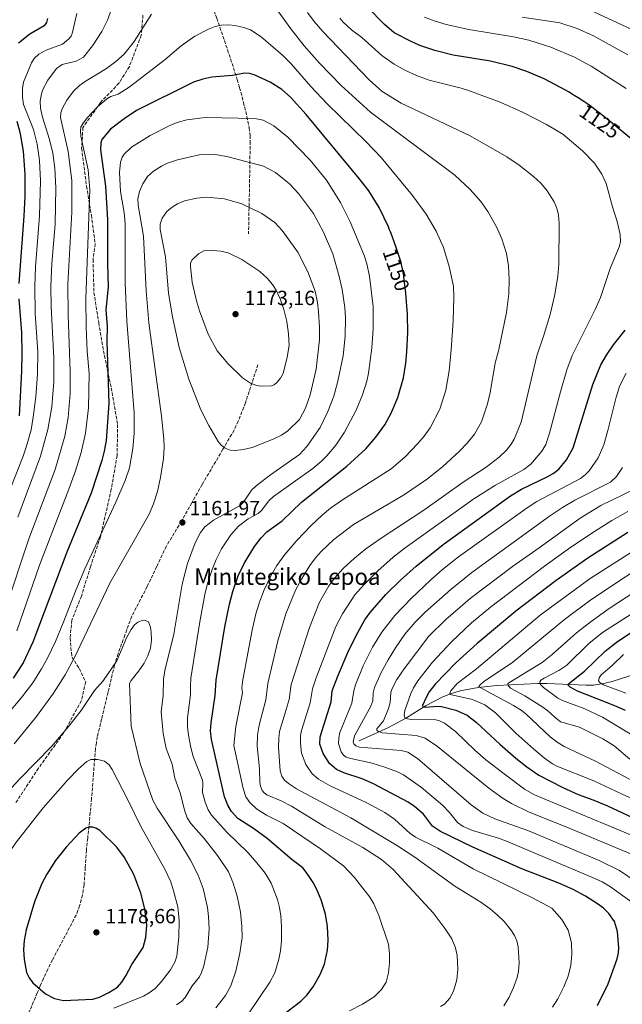
# Model space of a CAD drawing. Units: metres. Extents: x 647640 to 651080, y 4764726 to 4767048.
# Drawn here: x 648877 to 649171, y 4765567 to 4766048 of the extents above; entities that cross this region are included whole.
import ezdxf
from ezdxf.enums import TextEntityAlignment as Align

# ---------------------------------------------------------------- set-up
doc = ezdxf.new("R2010")
doc.units = ezdxf.units.M
doc.header["$MEASUREMENT"] = 0
doc.linetypes.add('DGN Style 3', pattern=[2.307223, 1.648017, -0.659207])
for name, color, linetype, lineweight in [('Corriente natural lineal', 142, 'Continuous', 13), ('Curva de nivel maestra', 30, 'Continuous', 30), ('Curva de nivel normal', 30, 'Continuous', 0), ('Punto de cota en terreno', 7, 'Continuous', 0), ('Rótulo de curva de nivel directora', 7, 'Continuous', 0), ('Rótulo de punto de cota en terreno', 7, 'Continuous', 0), ('Senda', 7, 'DGN Style 3', 0), ('Texto cartográfico', 7, 'Continuous', 0)]:
    doc.layers.add(name, color=color, linetype=linetype, lineweight=lineweight)
doc.styles.add('Style-Arial', font='txt')

# ---------------------------------------------------------------- blocks, each defined once
blk = doc.blocks.new('5PATER')
at = {"layer": 'Punto de cota en terreno', "linetype": 'Continuous', "lineweight": 0}
h = blk.add_hatch(color=51, dxfattribs=at)
edge = h.paths.add_edge_path()
edge.add_ellipse((0, 0), major_axis=(-0.11, -0.111), ratio=0.999422, start_angle=0, end_angle=360)

msp = doc.modelspace()

# ---------------------------------------------------------------- linework, layer by layer
at = {"layer": 'Corriente natural lineal', "color": 142, "linetype": 'Continuous', "lineweight": 13}
msp.add_polyline3d([(649042.6901, 4765695.4401, 1113.5635), (649057.0201, 4765701.9501, 1108.2508), (649065.7501, 4765706.6501, 1104.4899), (649075.0401, 4765712.4501, 1100.1545), (649083.5901, 4765716.8801, 1097.1445), (649087.3201, 4765718.4201, 1095.779), (649091.9501, 4765719.8601, 1094.7156), (649100.7301, 4765721.4401, 1091.7965), (649109.9801, 4765722.4501, 1088.2645), (649129.9001, 4765723.4101, 1081.7201), (649134.4001, 4765723.4501, 1080.2011), (649153.5601, 4765722.6701, 1072.9615), (649157.2201, 4765722.6901, 1071.6669), (649162.1801, 4765723.4201, 1069.8858), (649166.3201, 4765724.3501, 1068.5438), (649179.0401, 4765728.5301, 1064.9335)], dxfattribs=at)
at = {"layer": 'Curva de nivel maestra', "color": 30, "linetype": 'Continuous', "lineweight": 30, "flags": 128}
for points, elevation in [([(649182.94, 4765983.5601), (649164.65, 4765998.5101), (649160.32, 4766001.9001), (649158.77, 4766003.0901), (649156.09, 4766005.1001), (649153.81, 4766006.7401), (649152.43, 4766007.7001), (649149.72, 4766009.5001), (649147.77, 4766010.7301), (649146.7, 4766011.3901), (649144.92, 4766012.4601), (649143.72, 4766013.1601), (649133.07, 4766018.8701), (649124.57, 4766022.4101), (649117.42, 4766024.8701), (649106.76, 4766027.4701), (649088.64, 4766030.3801), (649079.63, 4766032.7201), (649072.79, 4766034.9501), (649068.64, 4766036.7001), (649059.8, 4766041.3201), (649054.94, 4766045.4001), (649046.56, 4766054.0301)], 1125), ([(648890.36, 4766048.2101), (648889.78, 4766046.3901), (648888.66, 4766044.7601), (648881.72, 4766040.6201), (648876.18, 4766036.2001)], 1125), ([(649005.14, 4765561.3701), (649014.06, 4765568.2401), (649017.03, 4765571.1701), (649020.19, 4765575.2201), (649023.6, 4765581.3101), (649025.61, 4765586.3801), (649027.12, 4765593.2001), (649027.55, 4765597.9801), (649027.19, 4765604.7201), (649026.18, 4765610.7801), (649024.12, 4765617.8101), (649022.01, 4765622.7301), (649020.14, 4765626.1801), (649017.28, 4765630.6301), (649015.04, 4765633.4601), (649009.82, 4765637.2701), (648997.66, 4765647.7001), (648990.96, 4765652.6301), (648983.29, 4765657.5601), (648980.22, 4765660.8701), (648978.38, 4765663.9501), (648976.88, 4765668.1301), (648970.52, 4765696.0301), (648970.06, 4765700.2501), (648970.23, 4765704.1401), (648972.24, 4765717.5801), (648972.68, 4765725.1001), (648976.91, 4765751.1001), (648979.21, 4765762.1401), (648980.91, 4765768.4501), (648983.56, 4765776.0301), (648986.52, 4765782.3701), (648991.55, 4765790.3901), (648994.72, 4765794.5201), (648997.52, 4765797.5301), (649004.99, 4765802.9501), (649014.38, 4765811.9601), (649036.65, 4765829.5701), (649045.84, 4765838.0601), (649050.84, 4765843.8001), (649055.15, 4765849.8001), (649058.29, 4765855.5501), (649061.52, 4765863.0801), (649064.34, 4765872.7001), (649065.51, 4765879.9601), (649065.92, 4765885.4601), (649066.33, 4765894.8501), (649066.25, 4765903.7401), (649065.51, 4765914.0901), (649064.46, 4765922.1501), (649064.38, 4765922.6701), (649064.16, 4765924.0101), (649063.79, 4765926.0301), (649063.38, 4765928.0501), (649063.16, 4765929.0501), (649061.52, 4765934.0001), (649060.51, 4765936.9201), (649059.88, 4765938.7201), (649058.69, 4765941.9501), (649057.87, 4765944.1001), (649057.36, 4765945.4101), (649056.89, 4765946.5401), (649052.46, 4765956.0401), (649047.35, 4765964.1801), (649042.69, 4765970.1601), (649016.78, 4766001.3401), (649009.03, 4766009.7801), (649004.84, 4766013.5301), (648999.09, 4766017.1501), (648991.32, 4766020.7301), (648989.02, 4766021.3401), (648986.56, 4766021.5101), (648980.7, 4766020.4301), (648970.6, 4766019.5901), (648966.28, 4766018.7201), (648961.73, 4766017.1101), (648933.78, 4766003.3001), (648927.85, 4765999.2901), (648921.17, 4765994.1801), (648916.95, 4765989.2201), (648916.32, 4765987.5501), (648916.28, 4765984.1701), (648918.61, 4765966.3801), (648919.7, 4765950.0101), (648919.6, 4765928.4001), (648920.01, 4765917.2501), (648918.8, 4765905.9701), (648919.44, 4765897.9101), (648919.36, 4765890.5601), (648920.3, 4765860.1901), (648918.92, 4765842.1401), (648918.04, 4765836.9201), (648916.87, 4765832.3501), (648911.62, 4765816.3501), (648899.82, 4765787.6701), (648883.15, 4765743.6501), (648878.38, 4765733.4601), (648873.61, 4765726.0801)], 1150), ([(648875.32, 4765998.1501), (648876.88, 4765992.7601), (648878.38, 4765983.5201), (648879.25, 4765972.1601), (648879.24, 4765961.4401), (648878.83, 4765951.8001), (648876.29, 4765918.8001)], 1125), ([(648876.4, 4765911.2701), (648877.57, 4765894.8201), (648877.81, 4765884.2701), (648877.63, 4765876.0201), (648876.42, 4765854.2301)], 1125), ([(649159.04, 4765566.0701), (649164.28, 4765576.7501), (649168.65, 4765589.0001), (649169.36, 4765591.8801), (649169.54, 4765594.2901), (649168.92, 4765602.2501), (649167.38, 4765607.2101), (649164.65, 4765611.0501), (649162.07, 4765613.6401), (649159.17, 4765615.8401), (649153.18, 4765619.6001), (649147.16, 4765622.7601), (649140.19, 4765625.8301), (649122.06, 4765632.8701), (649098.16, 4765643.5501), (649082.31, 4765651.2101), (649078.47, 4765653.7501), (649073.99, 4765659.6001), (649069.68, 4765663.3901), (649066.59, 4765665.4801), (649049.57, 4765674.4101), (649044.03, 4765676.7901), (649035.06, 4765679.7801), (649031.53, 4765681.4501), (649028.14, 4765684.4201), (649024.96, 4765689.2801), (649023.38, 4765693.7901), (649023.58, 4765697.3101), (649029.02, 4765714.4701), (649029.44, 4765719.8101), (649032.15, 4765726.9701), (649037.12, 4765738.6201), (649041.15, 4765746.9101), (649045.37, 4765754.4601), (649048.05, 4765758.1801), (649055.67, 4765766.8401), (649062.84, 4765773.9901), (649070.44, 4765780.7301), (649083.7, 4765791.2601), (649116.66, 4765815.1901), (649122, 4765818.3301), (649134.53, 4765824.3101), (649137.37, 4765825.9501), (649140.22, 4765828.1501), (649143.9, 4765832.7201), (649147.2, 4765838.5401), (649156.81, 4765869.4801), (649160.77, 4765879.0901), (649163.42, 4765883.7701), (649166.85, 4765888.8301), (649172.65, 4765895.9701)], 1125), ([(649173.86, 4765797.1401), (649154.36, 4765784.6901), (649138.83, 4765773.6901), (649119.16, 4765758.7501), (649100.32, 4765743.0301), (649089.89, 4765733.5101), (649079.82, 4765723.1101), (649076.82, 4765719.3201), (649075.31, 4765716.6101), (649073.58, 4765712.6501), (649073.69, 4765711.9601), (649075.11, 4765711.8101), (649080.97, 4765712.3601), (649082.91, 4765712.1901), (649089.81, 4765710.4201), (649095.39, 4765707.9401), (649099.94, 4765704.3801), (649111.29, 4765693.7401), (649119.14, 4765686.9001), (649124.55, 4765682.6701), (649130.44, 4765678.6701), (649142.08, 4765672.5701), (649149.61, 4765669.2701), (649157.25, 4765666.5201), (649163.92, 4765663.6901), (649181.4, 4765655.4601)], 1100), ([(649172.76, 4765710.2201), (649167.64, 4765712.5301), (649149.35, 4765719.7201), (649145.72, 4765721.6001), (649144.69, 4765722.5501), (649145.11, 4765723.3901), (649152.75, 4765729.5401), (649162.91, 4765739.2901), (649168.2, 4765743.5001), (649175.69, 4765748.4801)], 1075), ([(648898.22, 4765568.5901), (648912.49, 4765569.3001), (648915.72, 4765570.1401), (648920.31, 4765572.5201), (648924.55, 4765575.1701), (648926.61, 4765577.5101), (648928.64, 4765580.6901), (648931.49, 4765586.1801), (648937.02, 4765594.5401), (648938.44, 4765599.3301), (648938.8, 4765605.3201), (648937.83, 4765613.4301), (648935.89, 4765621.0001), (648932.46, 4765630.1701), (648927.93, 4765638.3901), (648924.26, 4765643.4801), (648915.89, 4765651.5701), (648913.87, 4765652.7901), (648912.43, 4765653.2301), (648910.53, 4765653.1801), (648909.08, 4765652.7101), (648905.8, 4765650.3301), (648899.38, 4765643.4501), (648894.27, 4765636.9401), (648889.97, 4765630.2601), (648887.56, 4765625.6801), (648883.9, 4765616.8601), (648879.9, 4765603.0901), (648878.9, 4765597.8701), (648878.65, 4765593.4501), (648878.97, 4765588.6801), (648880.11, 4765582.2501), (648881.37, 4765579.5901), (648883.11, 4765577.2701), (648889.3, 4765571.8201), (648893.71, 4765569.5901), (648898.22, 4765568.5901)], 1175)]:
    msp.add_lwpolyline(points, dxfattribs=dict(at, elevation=elevation))
at = {"layer": 'Curva de nivel normal', "color": 30, "linetype": 'Continuous', "lineweight": 0, "flags": 128}
for points, elevation in [([(648922.22, 4766054.7), (648919.68, 4766047.45), (648916.87, 4766041.91), (648912.34, 4766034.93), (648907.86, 4766029.39), (648904.35, 4766027.38), (648897.47, 4766025.89), (648894.65, 4766023.85), (648890.48, 4766018.11), (648888.11, 4766013.64), (648887.32, 4766011.41), (648886.69, 4766007.85), (648886.84, 4766004.53), (648887.91, 4766000.04), (648891.35, 4765989.25), (648892.99, 4765982.51), (648893.93, 4765975.25), (648894.34, 4765965.6), (648894.03, 4765947.77), (648892.41, 4765928.57), (648891.91, 4765917.29), (648892.1, 4765907.46), (648893.4, 4765882.3), (648893.38, 4765870.92), (648892.37, 4765858.63), (648890.57, 4765847.47), (648886.98, 4765834.54), (648875.76, 4765804.71)], 1135), ([(649082.4, 4765565.57), (649084.34, 4765566.85), (649086.9, 4765569.68), (649088.78, 4765573.16), (649090.36, 4765578.71), (649090.82, 4765583.87), (649090.44, 4765590.58), (649089.68, 4765594.32), (649087.87, 4765598.65), (649084.72, 4765603.62), (649078.82, 4765611.42), (649059.27, 4765632.51), (649053.62, 4765637.54), (649044.5, 4765643.36), (649025.66, 4765653.65), (649009.52, 4765663.47), (649004.51, 4765666.13), (648997.54, 4765669.06), (648996.2, 4765670.03), (648995.27, 4765671.2), (648994.41, 4765673.27), (648994.15, 4765675.12), (648993.99, 4765681.72), (648992.8, 4765692.81), (648992.94, 4765698.25), (648993.84, 4765703.05), (648996.99, 4765715.42), (648997.97, 4765723.41), (649002.93, 4765744.3), (649006.81, 4765757.39), (649011.59, 4765769), (649014.4, 4765774.37), (649018.5, 4765781.02), (649021.24, 4765784.79), (649024.15, 4765788.08), (649030.32, 4765793.83), (649039.88, 4765801.05), (649064.25, 4765815.36), (649076, 4765823.41), (649083.49, 4765829.44), (649091.43, 4765836.7), (649095.41, 4765840.82), (649098.96, 4765845.3), (649102.37, 4765851.19), (649105.4, 4765860.09), (649106.67, 4765865.59), (649109.14, 4765879.92), (649110.87, 4765886.63), (649114.62, 4765904.72), (649115.8, 4765913.78), (649115.98, 4765920.87), (649115.63, 4765927.52), (649114.56, 4765933.5), (649112.31, 4765940.59), (649109.75, 4765946.48), (649105.5, 4765954.04), (649102.09, 4765958.88), (649096.83, 4765964.77), (649089.36, 4765971.68), (649048.18, 4766002.61), (649033.85, 4766015.54), (649023.29, 4766026.4), (649015.76, 4766035), (649008.78, 4766043.93), (649000.88, 4766054.88)], 1140), ([(649155.25, 4766052.59), (649178, 4766042)], 1110), ([(648941.12, 4766050.34), (648932.68, 4766037.05), (648927.77, 4766030.92), (648923.76, 4766027.29), (648919.23, 4766023.92), (648909.19, 4766017.91), (648906.04, 4766015.61), (648903.05, 4766012.72), (648899.71, 4766008.35), (648897.51, 4766004.24), (648896.92, 4766002.27), (648896.72, 4765999.9), (648900.42, 4765983.37), (648902.21, 4765969.23), (648902.27, 4765953.61), (648900.21, 4765918.57), (648900.42, 4765903.48), (648901.45, 4765875.67), (648901.4, 4765865.05), (648900.44, 4765853.39), (648898.76, 4765844.32), (648894.04, 4765827.98), (648881.26, 4765794.17), (648869.59, 4765759.25)], 1140), ([(648904.61, 4766050.78), (648902.46, 4766041.04), (648901.85, 4766039.69), (648900.66, 4766038.23), (648897.58, 4766035.79), (648889.69, 4766032.76), (648886.15, 4766030.84), (648883.87, 4766028.79), (648882.51, 4766026.58), (648878.68, 4766017.26), (648878.1, 4766014.04), (648878.14, 4766009.89), (648878.66, 4766006.26), (648883.41, 4765994.02), (648885.25, 4765986.9), (648886.39, 4765978.89), (648886.93, 4765969.05), (648886.45, 4765951.9), (648884.49, 4765927.05), (648884.08, 4765917.36), (648884.26, 4765904.11), (648885.68, 4765885.4), (648885.46, 4765874.58), (648884.63, 4765863.55), (648883.38, 4765853.59), (648882.27, 4765847.41), (648880.01, 4765839.31), (648878.47, 4765834.49), (648872.4, 4765819.24)], 1130), ([(649113.37, 4765565.96), (649115.93, 4765570.13), (649118.05, 4765574.85), (649119.78, 4765579.84), (649120.47, 4765582.9), (649120.84, 4765586.94), (649120.32, 4765594.74), (649119.67, 4765597.66), (649118.6, 4765600.33), (649116.79, 4765603.14), (649113.41, 4765607.22), (649110.28, 4765610.34), (649106.65, 4765613.37), (649102.05, 4765616.62), (649089.37, 4765624.45), (649069.82, 4765638.53), (649061.31, 4765644.18), (649038.6, 4765657.87), (649012.08, 4765672), (649008.03, 4765674.58), (649006.1, 4765676.23), (649004.78, 4765678.16), (649004.01, 4765680.8), (649003.22, 4765692.28), (649003.32, 4765696.77), (649003.75, 4765699.97), (649005.93, 4765707.5), (649008.39, 4765715.59), (649009.43, 4765722.92), (649018.38, 4765750.85), (649023.31, 4765763.2), (649027.76, 4765771.08), (649030.8, 4765775.12), (649034.78, 4765779.54), (649040.32, 4765784.71), (649045.92, 4765789.28), (649053.32, 4765794.5), (649074.3, 4765808.03), (649093.48, 4765821.74), (649104.63, 4765829.12), (649111.03, 4765833.96), (649114.62, 4765837.47), (649116.86, 4765840.28), (649118.42, 4765842.87), (649121.74, 4765851.09), (649129.44, 4765883.56), (649132.92, 4765893.59), (649135.97, 4765903.66), (649138.24, 4765913.46), (649139.73, 4765922.4), (649140.15, 4765928.3), (649140.4, 4765948.28), (649140.11, 4765952.19), (649139.16, 4765955.7), (649137.9, 4765958.68), (649134.47, 4765964.13), (649131.37, 4765967.78), (649127.84, 4765971.1), (649120.86, 4765976.65), (649114.78, 4765980.76), (649096.83, 4765990.93), (649063.2, 4766006.95), (649053.85, 4766012.68), (649047.5, 4766018.37), (649024.82, 4766041.87), (649020.67, 4766046.76), (649017.46, 4766051.26)], 1135), ([(649137.09, 4765565.34), (649139.68, 4765569.37), (649142.7, 4765575.25), (649144.69, 4765580.52), (649146.01, 4765585.79), (649146.61, 4765591.11), (649146.34, 4765596.75), (649144.75, 4765602.88), (649141.67, 4765608.08), (649136.83, 4765613.75), (649127.35, 4765618.74), (649098.37, 4765632.98), (649081.08, 4765643.02), (649070.09, 4765648.43), (649067.59, 4765650.16), (649059.88, 4765657.24), (649055.22, 4765660.36), (649046.01, 4765665.34), (649028.48, 4765673.51), (649022.69, 4765676.64), (649019.63, 4765679.34), (649016.57, 4765683.91), (649014.43, 4765689.39), (649013.88, 4765694.14), (649014.01, 4765698.04), (649014.45, 4765700.46), (649018.73, 4765714.05), (649019.86, 4765720.77), (649021.6, 4765726.25), (649031.24, 4765751.35), (649034.48, 4765757.48), (649040.54, 4765766.73), (649044.89, 4765771.71), (649051.69, 4765778.43), (649059.21, 4765785.17), (649065.16, 4765789.76), (649098.73, 4765813.64), (649109.33, 4765820.39), (649123.12, 4765827.9), (649126.48, 4765830.65), (649131.86, 4765836.85), (649133.8, 4765840.21), (649135.64, 4765845.65), (649140.95, 4765865.99), (649144.1, 4765876.7), (649146.65, 4765883.62), (649157.9, 4765906.18), (649160.54, 4765912.06), (649165.21, 4765926.18), (649169.83, 4765937.08), (649170.31, 4765939.4), (649170.19, 4765942.8), (649168.67, 4765949.12), (649166.4, 4765956.26), (649163.38, 4765967.66), (649161.22, 4765972.31), (649157.56, 4765977.58), (649151.71, 4765983.6), (649142.1, 4765991.75), (649134.14, 4765996.57), (649122.38, 4766002.6), (649111.57, 4766007.4), (649096.03, 4766013.11), (649092.45, 4766014.28), (649076.81, 4766018.21), (649070.59, 4766020.43), (649064.88, 4766023.04), (649059.72, 4766025.94), (649053.63, 4766030.19), (649043.94, 4766038.93), (649038.93, 4766042.76), (649034.75, 4766046.44), (649033.1, 4766048.37)], 1130), ([(649173.04, 4766014.05), (649156, 4766024.97), (649147.91, 4766029.4), (649136.25, 4766034.36), (649125.59, 4766037.67), (649118.01, 4766039.34), (649096.14, 4766042.94), (649085.22, 4766045.4), (649079.32, 4766047.11), (649074.62, 4766048.95)], 1120), ([(649173.88, 4766030.53), (649157.18, 4766039.79), (649149.13, 4766043.48), (649140.7, 4766046.1), (649122.25, 4766049.02)], 1115), ([(649037.9, 4765563.57), (649044.27, 4765566.82), (649050.03, 4765570.39), (649053.6, 4765573.98), (649055.84, 4765577.58), (649056.94, 4765582.07), (649057.5, 4765587.04), (649057.53, 4765591.58), (649056.92, 4765596.08), (649052.27, 4765610.12), (649049.72, 4765615.79), (649047.82, 4765619.07), (649040.34, 4765628.71), (649034.91, 4765634.31), (649023.78, 4765642.66), (649005.44, 4765655.1), (648997.37, 4765659.04), (648992.52, 4765662.23), (648989.21, 4765665.35), (648987.19, 4765668.13), (648985.89, 4765672.11), (648981.43, 4765693.1), (648982.37, 4765702.51), (648985.66, 4765718.94), (648985.36, 4765721.27), (648985.8, 4765725.17), (648990.36, 4765749.45), (648992.14, 4765757.39), (648994.01, 4765763.68), (648996.13, 4765769.17), (648999.28, 4765775.65), (649002.4, 4765781.12), (649006.3, 4765786.5), (649012.14, 4765793.33), (649019.24, 4765800.69), (649024.59, 4765805.69), (649028.69, 4765809.08), (649034.55, 4765813.23), (649058.2, 4765828.23), (649064.88, 4765834.06), (649071.37, 4765840.64), (649074.44, 4765844.26), (649077.28, 4765848.29), (649082.01, 4765857.5), (649084.93, 4765866.66), (649086.6, 4765876.1), (649087.64, 4765886.39), (649088.53, 4765900.67), (649088.97, 4765911.99), (649088.65, 4765917.6), (649086.65, 4765927.22), (649083.85, 4765936.38), (649080.28, 4765944.37), (649075.34, 4765952.71), (649068.64, 4765961.82), (649053.34, 4765980.43), (649046.05, 4765988.12), (649027, 4766006.53), (649019.01, 4766015.05), (649009.4, 4766026.09), (649005.22, 4766030.34), (648994.8, 4766039.26), (648989.5, 4766042.79), (648986.34, 4766043.95), (648981.82, 4766044.93), (648978.79, 4766045.25), (648975.41, 4766045.08), (648972.31, 4766044.33), (648968.99, 4766043.08), (648962.28, 4766039.62), (648955.66, 4766034.89), (648947.81, 4766028.27), (648930.21, 4766014.73), (648924.94, 4766011.27), (648921.28, 4766010.16), (648919.24, 4766009), (648914.67, 4766004.9), (648909.88, 4765999.85), (648907.71, 4765997.11), (648906.66, 4765995.18), (648906.42, 4765993.56), (648906.65, 4765990.75), (648910.15, 4765974.35), (648911.04, 4765964.63), (648909.14, 4765911.54), (648909.24, 4765897.57), (648909.75, 4765885.7), (648910.69, 4765874.8), (648910.32, 4765858.03), (648908.83, 4765845.78), (648906.72, 4765836.31), (648904, 4765827.29), (648900.8, 4765818.31), (648886.43, 4765781.2), (648875.37, 4765749.13)], 1145), ([(648988.91, 4765562.52), (648998.96, 4765577.55), (649001.34, 4765582.04), (649003.43, 4765588.72), (649004.2, 4765592.78), (649004.65, 4765597.61), (649004.72, 4765604.66), (649004.37, 4765610), (649003.71, 4765614.08), (649002.67, 4765617.94), (648999.56, 4765625.83), (648996.72, 4765630.74), (648992.67, 4765635.91), (648988.32, 4765640.64), (648978.04, 4765650.85), (648970.44, 4765659.09), (648968.83, 4765661.69), (648967.32, 4765665.39), (648966.11, 4765670.11), (648966.29, 4765674.89), (648966.08, 4765676.25), (648961.55, 4765687.85), (648960.33, 4765692.21), (648959.17, 4765698.25), (648958.78, 4765702.33), (648958.78, 4765706.72), (648960.21, 4765717.92), (648960.13, 4765722.19), (648960.44, 4765725.97), (648964.84, 4765753.55), (648967.28, 4765766.86), (648968.56, 4765772.27), (648970.77, 4765779.15), (648972.74, 4765784.04), (648975.31, 4765789.26), (648979.87, 4765796.11), (648983.74, 4765800.28), (648988.31, 4765803.82), (648993.25, 4765806.41), (648994.88, 4765807.92), (648998.56, 4765812.64), (649000.69, 4765814.73), (649019.92, 4765828.49), (649024.07, 4765831.89), (649026.87, 4765834.66), (649031.23, 4765839.88), (649035.46, 4765846.17), (649041.1, 4765856.97), (649044.3, 4765864.48), (649046.4, 4765871.11), (649047.25, 4765875.08), (649048.81, 4765887.47), (649049.55, 4765896.71), (649049.51, 4765907.64), (649047.68, 4765922.31), (649046.52, 4765927.84), (649045.23, 4765932.17), (649038.26, 4765948.92), (649033.47, 4765958.48), (649026.64, 4765969.35), (649018.64, 4765979.04), (649007.75, 4765990.25), (649000.86, 4765995.91), (648995.78, 4765998.64), (648991.63, 4765999.45), (648967.37, 4765999.86), (648958.34, 4765998.83), (648953.67, 4765997.52), (648950.16, 4765996.09), (648940.51, 4765991.06), (648931.35, 4765985.4), (648927.83, 4765981.95), (648926.88, 4765980.48), (648926.06, 4765978.14), (648925.52, 4765973.09), (648925.94, 4765963.85), (648927.73, 4765953.45), (648928.3, 4765948.15), (648928.36, 4765918.96), (648929.08, 4765900.51), (648932.72, 4765855.73), (648932.7, 4765845.64), (648932.01, 4765838.28), (648930.33, 4765828.84), (648928.33, 4765822.63), (648923.73, 4765812.03), (648908.65, 4765779.48), (648904.36, 4765769.39), (648898, 4765752.99), (648894.21, 4765744.02), (648890.33, 4765735.86), (648887.47, 4765730.59), (648883.11, 4765723.83), (648877.63, 4765716.6), (648870.04, 4765707.48)], 1155), ([(648972.66, 4765565.06), (648977.39, 4765571.1), (648979.92, 4765575.8), (648982.31, 4765582.87), (648984.34, 4765591.7), (648985.42, 4765599.36), (648985.36, 4765604.67), (648984.59, 4765611.65), (648983.01, 4765619.47), (648980.94, 4765626.36), (648978.72, 4765631.4), (648973.42, 4765639.39), (648966.91, 4765647.78), (648960.3, 4765655.08), (648958.6, 4765657.81), (648957.26, 4765661.55), (648955.24, 4765669.53), (648952.59, 4765677.14), (648951.23, 4765683.98), (648948.39, 4765691.63), (648946.85, 4765699.02), (648945.91, 4765709.66), (648946.83, 4765717.58), (648946.95, 4765725.48), (648947.73, 4765729.78), (648952.02, 4765747.57), (648956.14, 4765771.88), (648958.76, 4765781.98), (648962.44, 4765792.22), (648965.1, 4765797.21), (648967.29, 4765800.01), (648971.52, 4765803.27), (648984.41, 4765810.44), (648986.08, 4765812.08), (648990.09, 4765817.86), (648992.34, 4765820.06), (648999.23, 4765825.38), (649013.45, 4765835.33), (649017, 4765839.22), (649023.61, 4765848.48), (649027.34, 4765856.33), (649030.19, 4765863.85), (649032.23, 4765871.09), (649034.74, 4765883.44), (649035.78, 4765893.1), (649035.95, 4765902), (649035.6, 4765907.18), (649034.24, 4765915.93), (649032.91, 4765922.31), (649029.76, 4765933.28), (649025.19, 4765943.84), (649020.34, 4765953.08), (649013.05, 4765962.86), (649008.55, 4765967.59), (649001.76, 4765973.02), (648995.95, 4765976.12), (648977.96, 4765980.92), (648972.27, 4765981.88), (648967.83, 4765982.05), (648964.47, 4765981.75), (648953.92, 4765979.25), (648948.96, 4765977.54), (648946.02, 4765976.16), (648942.14, 4765973.72), (648939.18, 4765971.11), (648936.88, 4765967.56), (648935.28, 4765963.77), (648934.55, 4765960.12), (648934.69, 4765957.03), (648937.3, 4765941.93), (648938.47, 4765915.27), (648939.82, 4765899.61), (648946.08, 4765853.95), (648947.24, 4765843.01), (648947.39, 4765838.69), (648947.04, 4765833.4), (648945.58, 4765824.04), (648944.02, 4765817.28), (648942.1, 4765811.15), (648939.94, 4765806.21), (648920.74, 4765772.43), (648903.57, 4765736.15), (648899.02, 4765727.6), (648893.34, 4765718.65), (648884.95, 4765707.27), (648874.04, 4765693.92)], 1160), ([(648968.17, 4765961.09), (648963.38, 4765960.6), (648957.22, 4765959.2), (648953.9, 4765957.73), (648951.31, 4765956.15), (648948.71, 4765953.96), (648946.35, 4765950.71), (648945.43, 4765947.79), (648945.45, 4765945.17), (648948.07, 4765931.84), (648949.46, 4765914.06), (648951.33, 4765902.51), (648954.67, 4765887.62), (648959.44, 4765872.11), (648965.22, 4765857.18), (648969.19, 4765849.44), (648973.74, 4765841.63), (648975.19, 4765839.84), (648977.18, 4765838.32), (648979.62, 4765837.38), (648982.11, 4765837.27), (648986.17, 4765837.78), (648990.35, 4765838.8), (649000.62, 4765842.75), (649004.67, 4765844.79), (649007.85, 4765846.82), (649013.49, 4765852.48), (649016.44, 4765857.99), (649018.72, 4765864.43), (649021.64, 4765876.94), (649023.22, 4765891.51), (649023.24, 4765897.51), (649022.78, 4765904.93), (649022.24, 4765909.54), (649021.07, 4765915.08), (649017.55, 4765924.61), (649012.7, 4765934.21), (649005.05, 4765944.75), (649001.47, 4765948.62), (648995, 4765952.97), (648985.36, 4765957.68), (648976.8, 4765960.12), (648968.17, 4765961.09)], 1165), ([(648971.2, 4765935), (648966.71, 4765934.79), (648964.06, 4765933.35), (648960.88, 4765930.3), (648960.21, 4765928.76), (648960.13, 4765927.13), (648961.08, 4765919.51), (648963.14, 4765910.43), (648964.6, 4765905.46), (648968.9, 4765894.03), (648973.29, 4765885.96), (648978.52, 4765879.77), (648985.62, 4765872.74), (648989.5, 4765870.17), (648992.21, 4765869.14), (648994.3, 4765868.74), (648999.76, 4765868.78), (649001.08, 4765869.26), (649002.46, 4765870.41), (649004.22, 4765872.58), (649005.43, 4765874.8), (649007.45, 4765882.81), (649008.48, 4765888.48), (649008.07, 4765894.18), (649007.21, 4765900.21), (649005.74, 4765906.15), (649003.97, 4765911.3), (649002.08, 4765915.5), (649000.32, 4765918.39), (648997.72, 4765921.37), (648994.01, 4765924.7), (648985.3, 4765930.64), (648978.62, 4765933.82), (648975.07, 4765934.67), (648971.2, 4765935)], 1170), ([(649176.55, 4765616.14), (649165.42, 4765624.13), (649161.3, 4765626.51), (649156.62, 4765628.7), (649114.58, 4765646.36), (649110.16, 4765648), (649098.09, 4765651.6), (649093.48, 4765653.5), (649090.73, 4765655.55), (649086.75, 4765660.45), (649083.29, 4765664.05), (649073.06, 4765672.6), (649064.22, 4765678.86), (649061.28, 4765680.33), (649055.13, 4765682.62), (649049.02, 4765684.45), (649038.62, 4765686.72), (649036.26, 4765687.49), (649035.02, 4765688.43), (649033.87, 4765690.1), (649032.57, 4765694.16), (649032.63, 4765696.89), (649033.2, 4765699.52), (649038.98, 4765713.75), (649039.97, 4765719.8), (649040.84, 4765722.74), (649044.63, 4765732.05), (649049.22, 4765741.13), (649053.7, 4765748.44), (649060.1, 4765756.59), (649068.03, 4765764.94), (649077.63, 4765774.02), (649083.43, 4765779.1), (649091.24, 4765785.29), (649124.69, 4765809.28), (649129.37, 4765812.38), (649150.77, 4765823.61), (649153.11, 4765825.38), (649154.97, 4765827.3), (649159.35, 4765833.64), (649162.12, 4765840.09), (649164.21, 4765847.04), (649168.21, 4765863.33), (649170.08, 4765868.95), (649173.18, 4765875.09)], 1120), ([(649178.02, 4765626.63), (649169.8, 4765632.05), (649159.9, 4765637.05), (649125.01, 4765651.64), (649108.99, 4765657.33), (649103.02, 4765660.14), (649097.36, 4765664.18), (649071.06, 4765686.84), (649066.37, 4765689.94), (649063.22, 4765690.77), (649042.86, 4765692.39), (649040.98, 4765692.92), (649039.98, 4765693.93), (649039.64, 4765694.84), (649040.28, 4765697.94), (649048.35, 4765712.29), (649049.28, 4765714.96), (649049.52, 4765718.87), (649050.17, 4765721.48), (649053.41, 4765728.76), (649056.78, 4765735.03), (649060.33, 4765740.89), (649064.92, 4765747.47), (649069.98, 4765753.36), (649074.94, 4765758.29), (649087.47, 4765769.35), (649097.73, 4765777.63), (649135.6, 4765805.14), (649142.03, 4765809.45), (649148.07, 4765813.03), (649165.41, 4765821.81), (649168.3, 4765824.48), (649171.33, 4765828.87)], 1115), ([(649177.54, 4765818.45), (649160.77, 4765810.34), (649150.61, 4765804.17), (649130.65, 4765789.69), (649117.54, 4765780.63), (649096.88, 4765764.94), (649084.94, 4765754.66), (649076.74, 4765746.58), (649064.61, 4765730.6), (649061.11, 4765725.36), (649058.76, 4765721.07), (649058.14, 4765718.96), (649057.75, 4765714.11), (649056.95, 4765711.18), (649054.51, 4765705.12), (649051.31, 4765701.25), (649051.27, 4765700.7), (649051.81, 4765700.1), (649053.83, 4765699.35), (649070.42, 4765698.06), (649074.96, 4765696.8), (649080.97, 4765692.58), (649105.94, 4765672.34), (649112.94, 4765667.29), (649117.01, 4765664.78), (649125.64, 4765660.55), (649143.25, 4765653.6), (649190.55, 4765633.8)], 1110), ([(649173.96, 4765807.44), (649166.05, 4765803.04), (649157.57, 4765797.71), (649146.03, 4765789.96), (649133.16, 4765780.74), (649106.73, 4765760.68), (649097.55, 4765753.06), (649087.73, 4765743.82), (649078.52, 4765733.89), (649071.31, 4765724.77), (649069.1, 4765721.31), (649067.82, 4765718.63), (649065.01, 4765710.27), (649064.64, 4765708.09), (649064.98, 4765706.72), (649066.2, 4765706.1), (649068.2, 4765705.85), (649076.95, 4765705.94), (649080.08, 4765705.7), (649081.95, 4765705.2), (649084.25, 4765704.07), (649089.67, 4765700.02), (649099.09, 4765690.94), (649104.53, 4765686.14), (649113.52, 4765679.25), (649123.42, 4765671.77), (649128.38, 4765669.06), (649191.71, 4765642.69)], 1105), ([(649181.52, 4765791.35), (649155.49, 4765774.7), (649131.1, 4765756.83), (649099.97, 4765730.57), (649090.53, 4765723.51), (649087.43, 4765719.92), (649086.86, 4765718.72), (649087.12, 4765718.1), (649097.98, 4765715.64), (649103.96, 4765713.07), (649109.31, 4765709.06), (649119.24, 4765699.23), (649127.91, 4765691.39), (649133.25, 4765686.93), (649137.18, 4765684.18), (649139.28, 4765683.09), (649157.34, 4765675.81), (649171.14, 4765669.32), (649203.57, 4765654.82)], 1095), ([(649179.59, 4765674.15), (649158.14, 4765685.53), (649142.83, 4765692.67), (649139.88, 4765694.48), (649136.04, 4765697.4), (649124.14, 4765708.58), (649121.87, 4765710.37), (649118.08, 4765712.68), (649101.37, 4765721.62), (649101.17, 4765721.93), (649101.62, 4765722.66), (649103.31, 4765724.27), (649117.72, 4765733.81), (649142.89, 4765754.68), (649155.86, 4765764.34), (649190.26, 4765787.13)], 1090), ([(649206.13, 4765787.1), (649164.76, 4765760.05), (649155.92, 4765753.7), (649148.82, 4765748.12), (649136.9, 4765737.6), (649131.98, 4765733.68), (649115.77, 4765723.81), (649115.33, 4765723.28), (649115.32, 4765722.74), (649116.61, 4765721.22), (649123.66, 4765717.43), (649132.34, 4765711.91), (649134.81, 4765710.15), (649138.25, 4765706.94), (649141.04, 4765704.7), (649150.26, 4765702.14), (649161.77, 4765696.43), (649167.2, 4765692.96), (649174.87, 4765686.55)], 1085), ([(649194.61, 4765769.46), (649161.59, 4765748.42), (649154.94, 4765742.91), (649144.19, 4765732.41), (649140.15, 4765729.8), (649132.98, 4765726.09), (649131.44, 4765724.99), (649130.91, 4765724.17), (649131.24, 4765722.92), (649132.68, 4765721.48), (649139.68, 4765716.26), (649142, 4765715.08), (649152.98, 4765711.05), (649161.56, 4765706.93), (649182.04, 4765694.55)], 1080), ([(648938.26, 4765754.18), (648936.05, 4765754.03), (648934.44, 4765753.36), (648932.87, 4765752.16), (648931.17, 4765749.85), (648929, 4765745.76), (648924.26, 4765734.46), (648917.6, 4765724.74), (648913.22, 4765720.08), (648906.73, 4765710.19), (648900.78, 4765702.55), (648892.48, 4765692.88), (648876.85, 4765676.8), (648861.33, 4765660.25)], 1165), ([(648953.44, 4765566.44), (648956.02, 4765568.24), (648957.62, 4765570.12), (648960.97, 4765575.68), (648964.56, 4765580.09), (648965.66, 4765582.24), (648966.76, 4765585.52), (648968.72, 4765594.66), (648969.31, 4765603.43), (648969.06, 4765609.61), (648968.52, 4765614.03), (648966.37, 4765623.3), (648963.95, 4765629.88), (648960.18, 4765637.21), (648954.46, 4765646.64), (648943.93, 4765662.47), (648941.8, 4765666.51), (648935.58, 4765684.34), (648931.15, 4765702.52), (648930.41, 4765723.46), (648931.15, 4765724.88), (648934.93, 4765729.62), (648937.5, 4765733.41), (648939.38, 4765736.94), (648940.66, 4765740.69), (648941.09, 4765744.76), (648941.04, 4765748.39), (648940.62, 4765750.93), (648939.65, 4765753.48), (648938.26, 4765754.18)], 1165), ([(649171.77, 4765737.64), (649166.21, 4765732.18), (649160.91, 4765727.6), (649159.85, 4765726.24), (649159.54, 4765724.72), (649160.34, 4765723.77), (649162, 4765722.85), (649172.94, 4765718.78)], 1070), ([(648914.94, 4765686.34), (648911.52, 4765686.34), (648909.53, 4765685.31), (648905.42, 4765681.71), (648900.21, 4765676.32), (648888.24, 4765662.64), (648875.19, 4765646.13), (648863.26, 4765629.3), (648854.32, 4765621.61), (648849.63, 4765616.45), (648846.79, 4765612.67), (648844.74, 4765608.93), (648841.87, 4765600.26), (648841.31, 4765595.6), (648841.58, 4765588.36), (648842.55, 4765582.25), (648843.95, 4765576.99), (648854.5, 4765546.78)], 1170), ([(648922.78, 4765564.88), (648937.18, 4765570.67), (648940.07, 4765572.3), (648942.97, 4765574.5), (648946.07, 4765577.79), (648950.37, 4765583.62), (648952.56, 4765587.23), (648953.6, 4765590.22), (648954.58, 4765599.49), (648954.71, 4765607.72), (648953.98, 4765614.31), (648951.98, 4765622.09), (648950.52, 4765626.57), (648947.67, 4765632.75), (648935.83, 4765653.94), (648929.79, 4765666.3), (648922, 4765681.36), (648920.45, 4765683.71), (648918.17, 4765685.46), (648914.94, 4765686.34)], 1170)]:
    msp.add_lwpolyline(points, dxfattribs=dict(at, elevation=elevation))
at = {"layer": 'Senda', "color": 7, "linetype": 'DGN Style 3', "lineweight": 0}
for points in [[(648938.5161, 4766111.6957, 1133.2833), (648939.0851, 4766110.9151, 1133.436), (648939.7341, 4766110.0113, 1133.6122), (648943.4497, 4766105.8763, 1134.4764), (648951.0853, 4766096.4583, 1136.1355), (648955.6003, 4766089.9643, 1137.2439), (648956.2551, 4766088.9851, 1137.4129), (648958.2443, 4766085.1479, 1138.0441), (648959.2861, 4766083.0925, 1138.3841), (648963.4929, 4766073.1705, 1140.0388), (648966.5887, 4766065.0743, 1141.4041), (648973.0973, 4766048.4055, 1144.3528), (648978.3361, 4766032.9273, 1147.243), (648983.0835, 4766018.4479, 1150.5175), (648984.2301, 4766014.4701, 1151.4679), (648986.0751, 4766007.3001, 1153.1684), (648987.7951, 4766000.4251, 1154.7902), (648988.8901, 4765994.8851, 1156.0409), (648989.2945, 4765991.1255, 1156.8747), (648989.3965, 4765988.2201, 1157.5376), (648988.9651, 4765962.7751, 1163.5133), (648988.5651, 4765943.1151, 1167.5435)], [(648936.9859, 4766049.9117, 1139.4108), (648936.1741, 4766040.1243, 1140.5208), (648930.3329, 4766024.8517, 1142.3823), (648925.2459, 4766016.6869, 1143.645), (648916.1927, 4766007.2037, 1144.9089), (648907.6655, 4765995.0327, 1145.6116), (648906.9865, 4765984.9767, 1145.2641), (648909.4243, 4765966.3271, 1144.9599), (648911.7527, 4765952.1455, 1146.0305), (648913.6577, 4765938.1755, 1147.3176), (648912.5993, 4765930.5555, 1146.9748), (648913.0227, 4765914.4687, 1147.5976), (648915.3511, 4765899.6521, 1148.835), (648918.1027, 4765883.5653, 1149.849), (648921.4895, 4765867.9019, 1151.0846), (648924.6135, 4765849.9413, 1152.2936), (648924.3491, 4765834.8497, 1152.8296), (648921.4895, 4765818.3719, 1153.6469), (648916.1977, 4765795.0885, 1155.3486), (648911.3293, 4765780.4835, 1156.1191), (648906.8843, 4765766.0901, 1156.8076), (648902.2277, 4765754.4485, 1156.7695), (648901.3811, 4765745.5585, 1157.8838), (648902.2277, 4765736.4567, 1159.6716), (648905.8261, 4765730.7417, 1161.6607), (648909.0011, 4765724.1801, 1163.407), (648906.8843, 4765715.0783, 1164.2784), (648898.2061, 4765699.2033, 1164.9659), (648885.9293, 4765682.0583, 1165.7636), (648874.9227, 4765665.3365, 1166.6627)], [(648993.1201, 4765879.1701, 1171.6706), (648987.0501, 4765860.5101, 1168.6766), (648983.5601, 4765851.6201, 1167.0932), (648982.5451, 4765849.4201, 1166.7481), (648981.5001, 4765847.1501, 1166.3723), (648976.0301, 4765837.8351, 1165.0769), (648970.2701, 4765828.0401, 1164.1525), (648965.8801, 4765820.6601, 1163.4257), (648960.8451, 4765811.7151, 1162.6287), (648955.8001, 4765802.7701, 1162.1118), (648948.4001, 4765790.4701, 1162.2316), (648943.7101, 4765780.6051, 1162.6614), (648939.0401, 4765770.7601, 1163.3434), (648931.4951, 4765756.2501, 1164.4163), (648928.1301, 4765747.0851, 1165.033), (648924.7901, 4765738.0001, 1165.1157), (648923.0801, 4765732.3701, 1165.2338), (648919.9301, 4765719.2051, 1165.7307), (648916.7801, 4765706.0601, 1166.6315), (648914.6501, 4765697.3351, 1167.6181), (648914.1951, 4765694.4201, 1168.1409), (648913.7501, 4765691.5901, 1168.6711), (648912.8001, 4765679.4251, 1170.991), (648911.8601, 4765667.3001, 1172.7331), (648911.2351, 4765660.5051, 1173.634), (648910.6201, 4765653.7301, 1174.6114), (648909.9701, 4765647.8851, 1175.4352), (648909.3101, 4765642.0301, 1176.0967), (648908.7601, 4765633.5351, 1176.8845), (648908.2001, 4765625.0051, 1177.5018), (648907.7901, 4765622.5951, 1177.6485), (648907.3701, 4765620.0951, 1177.7551), (648906.0101, 4765614.8001, 1177.8886), (648905.2051, 4765612.6251, 1177.907), (648904.3501, 4765610.3401, 1177.8897), (648892.7101, 4765588.3901, 1176.7173), (648890.5401, 4765583.9051, 1176.2313), (648888.3501, 4765579.3901, 1175.669), (648886.8151, 4765575.8251, 1175.2422), (648885.2901, 4765572.2901, 1174.8479), (648879.4801, 4765558.5101, 1173.431)]]:
    msp.add_polyline3d(points, dxfattribs=at)

# ---------------------------------------------------------------- block references
at = {"layer": 'Punto de cota en terreno', "color": 7, "linetype": 'Continuous', "lineweight": 0, "xscale": 10, "yscale": 10, "zscale": 10}
for p in [(648982.22, 4765903.87, 1173.16), (648956.23, 4765802.08, 1161.97), (648914.22, 4765601.87, 1178.66)]:
    msp.add_blockref('5PATER', p, dxfattribs=at)

# ---------------------------------------------------------------- texts
at = {"layer": 'Rótulo de curva de nivel directora', "color": 7, "linetype": 'Continuous', "lineweight": 0, "style": 'Style-Arial'}
for s, rotation, p in [('1125', 325.175565, (649160.2089, 4765997.9921)), ('1150', 289.080035, (649060.7051, 4765925.5371))]:
    msp.add_text(s, height=7, rotation=rotation, dxfattribs=at).set_placement(p, align=Align.MIDDLE_CENTER)
at = {"layer": 'Rótulo de punto de cota en terreno', "color": 7, "linetype": 'Continuous', "lineweight": 0, "style": 'Style-Arial'}
for s, p in [('1173,16', (648986.6297, 4765908.2797)), ('1161,97', (648959.7578, 4765805.6078)), ('1178,66', (648918.6297, 4765606.2797))]:
    msp.add_text(s, height=7, dxfattribs=at).set_placement(p)
at = {"layer": 'Texto cartográfico', "color": 7, "linetype": 'Continuous', "lineweight": 0, "style": 'Style-Arial'}
msp.add_text('Minutegiko Lepoa', height=8, dxfattribs=at).set_placement((649007.5385, 4765775.6211), align=Align.MIDDLE_CENTER)

doc.saveas('drawing.dxf')
